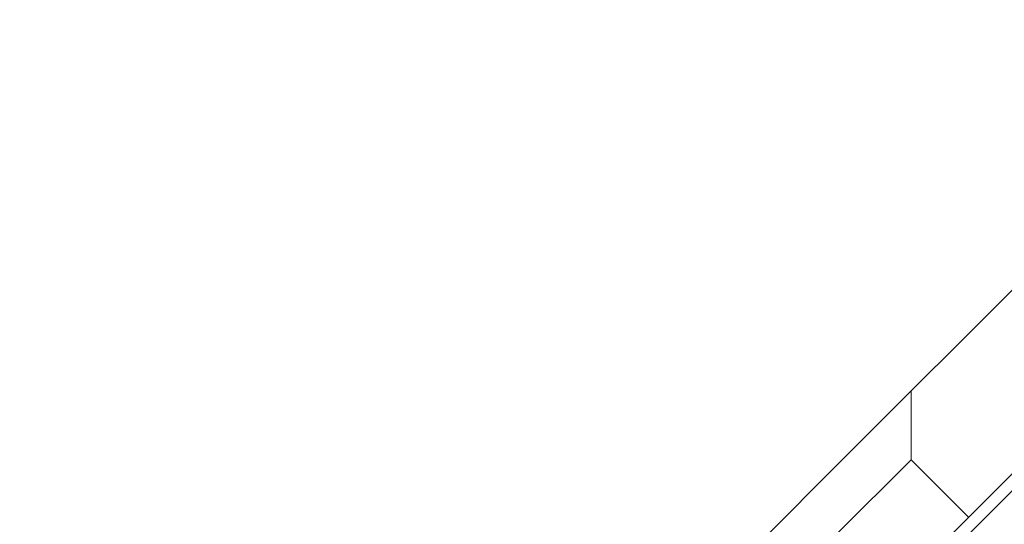
# Model space of a CAD drawing. Units: millimetres. Extents: x -4177 to 4866, y -4218 to 2734.
# Drawn here: x 1566 to 1626, y -2370 to -2339 of the extents above; entities that cross this region are included whole.
import ezdxf

# ---------------------------------------------------------------- set-up
doc = ezdxf.new("R2010")
doc.units = ezdxf.units.MM
doc.header["$LTSCALE"] = 1000
doc.layers.add('1 EQUIPMENT', color=7, linetype='Continuous', lineweight=18)

# ---------------------------------------------------------------- blocks, each defined once
blk = doc.blocks.new('A$C56E41E27')
at = {"color": 0, "linetype": 'Continuous', "lineweight": 0}
for p, q in [((9717.05, 4509.202), (9868.806, 4660.959)), ((9766.051, 4570.577), (9747.491, 4552.018)), ((9747.819, 4541.032), (9762.636, 4555.848)), ((9747.819, 4541.032), (9762.636, 4555.848)), ((9751.501, 4551.785), (9751.501, 4556.028)), ((9737.901, 4542.427), (9747.491, 4552.018)), ((9751.501, 4551.785), (9746.905, 4547.189)), ((9755.037, 4548.249), (9751.501, 4551.785))]:
    blk.add_line(p, q, dxfattribs=at)
at = {"color": 0, "linetype": 'Continuous', "lineweight": 0, "extrusion": (2.21251e-16, 0, -1)}
blk.add_arc((-9789.779, 4592.037), 187.604, 339.95946, 110.04054, dxfattribs=at)
at = {"color": 0, "linetype": 'Continuous', "lineweight": 0, "extrusion": (2.21251e-16, -1.2326e-32, -1)}
for centre, radius, start, end in [((-9789.779, 4592.037), 184.972, 339.95946, 110.04054), ((-9789.779, 4592.037), 184.972, 339.95946, 110.04054), ((-9807.309, 4574.506), 187.604, 159.95946, 290.04054)]:
    blk.add_arc(centre, radius, start, end, dxfattribs=at)
at = {"color": 0, "linetype": 'Continuous', "lineweight": 0}
blk.add_arc((9807.309, 4574.506), 184.972, 249.95946, 20.04054, dxfattribs=at)
blk.add_arc((9807.309, 4574.506), 184.972, 249.95946, 20.04054, dxfattribs=at)
blk = doc.blocks.new('AMIRAL BLOCK')
at = {"layer": '1 EQUIPMENT'}
blk.add_blockref('A$C56E41E27', (-8131.032, -6917.971), dxfattribs=at)

msp = doc.modelspace()

# ---------------------------------------------------------------- block references
at = {"layer": '1 EQUIPMENT'}
msp.add_blockref('AMIRAL BLOCK', (0, 0), dxfattribs=at)

doc.saveas('drawing.dxf')
